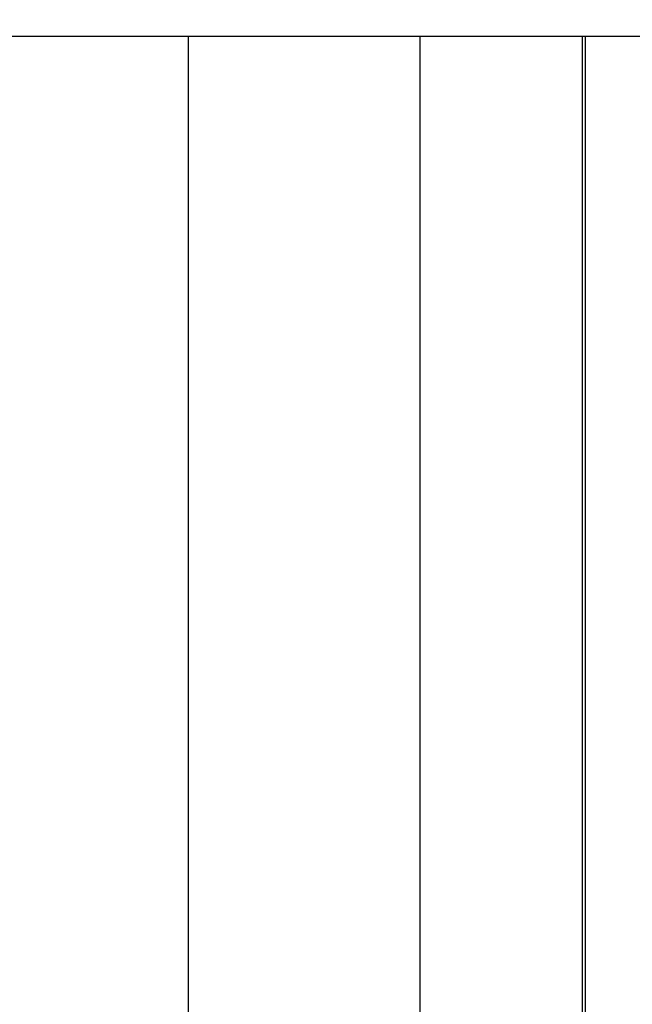
# Model space of a CAD drawing. Units: inches. Extents: x 0.5 to 8, y 0.5 to 10.5.
# Drawn here: x 3.2 to 3.5, y 5.7 to 6.2 of the extents above; entities that cross this region are included whole.
import ezdxf

# ---------------------------------------------------------------- set-up
doc = ezdxf.new("R2010")
doc.units = ezdxf.units.IN
doc.header["$MEASUREMENT"] = 0
doc.styles.add('SLDTEXTSTYLE0', font='TXT', dxfattribs={"width": 0.75})
doc.dimstyles.new('SLDDIMSTYLE3', dxfattribs={"dimtxt": 0.137795, "dimasz": 0.13, "dimexe": 0, "dimexo": 0.0625, "dimgap": 0.034449, "dimtad": 1, "dimlfac": 20, "dimrnd": 1e-09, "dimzin": 12, "dimdsep": 46, "dimtxsty": 'SLDTEXTSTYLE0', "dimsah": 1, "dimcen": 0.09, "dimadec": 0, "dimazin": 3, "dimtfac": 1, "dimtmove": 0, "dimatfit": 0, "dimfxl": 0, "dimfrac": 2, "dimtolj": 1, "dimtzin": 12, "dimarcsym": 0})

# ---------------------------------------------------------------- blocks, each defined once
blk = doc.blocks.new('_D_5')
at = {"color": 7, "linetype": 'Continuous', "lineweight": 18}
for p, q in [((3.11869, 6.91081), (3.07671, 6.91081)), ((3.07671, 6.91081), (3.07671, 6.69206)), ((3.76863, 6.91081), (3.81061, 6.91081)), ((3.81061, 6.91081), (3.81061, 6.69206)), ((3.07671, 6.69206), (3.11869, 6.69206)), ((3.81061, 6.69206), (3.76863, 6.69206)), ((2.93881, 6.21031), (2.93881, 6.52527)), ((4.0333, 6.21031), (4.0333, 6.52527)), ((2.93881, 6.4859), (2.68881, 6.4859)), ((2.93881, 6.4859), (4.0333, 6.4859)), ((4.0333, 6.4859), (4.2833, 6.4859))]:
    blk.add_line(p, q, dxfattribs=at)
for points in [[(2.93881, 6.4859), (2.80881, 6.5059), (2.80881, 6.4659)], [(4.0333, 6.4859), (4.1633, 6.4659), (4.1633, 6.5059)]]:
    blk.add_solid(points, dxfattribs=at)
at = {"color": 7, "linetype": 'Continuous', "lineweight": 18, "char_height": 0.137795, "attachment_point": 1, "style": 'SLDTEXTSTYLE0'}
for s, insert in [('556mm', (3.11869, 6.86969)), ('21.89in', (3.14022, 6.66352))]:
    blk.add_mtext(s, dxfattribs=dict(at, insert=insert))

msp = doc.modelspace()

# ---------------------------------------------------------------- linework, layer by layer
at = {"color": 7, "linetype": 'Continuous', "lineweight": 25}
for p, q in [((3.28765, 6.21566), (3.13722, 6.21566)), ((3.28765, 6.21566), (3.28765, 5.01566)), ((3.4038, 6.21566), (3.28765, 6.21566)), ((3.4038, 6.21566), (3.4038, 5.01566)), ((3.48531, 6.21566), (3.4038, 6.21566)), ((3.48531, 5.01566), (3.48531, 6.21566)), ((3.48681, 6.21566), (3.48531, 6.21566)), ((3.48681, 5.01566), (3.48681, 6.21566)), ((3.56831, 6.21566), (3.48681, 6.21566))]:
    msp.add_line(p, q, dxfattribs=at)

# ---------------------------------------------------------------- dimensions: what is measured, and where the dimension line sits
at = {"color": 7, "linetype": 'Continuous', "lineweight": 18}
dim = msp.add_linear_dim(base=(4.0333, 6.4859), p1=(2.93881, 6.17094), p2=(4.0333, 6.17094), dimstyle='SLDDIMSTYLE3', dxfattribs=at)
dim.commit()
dim.dimension.update_dxf_attribs({"geometry": '_D_5', "text_midpoint": (3.44366, 6.4859), "dimtype": 160})

doc.saveas('drawing.dxf')
